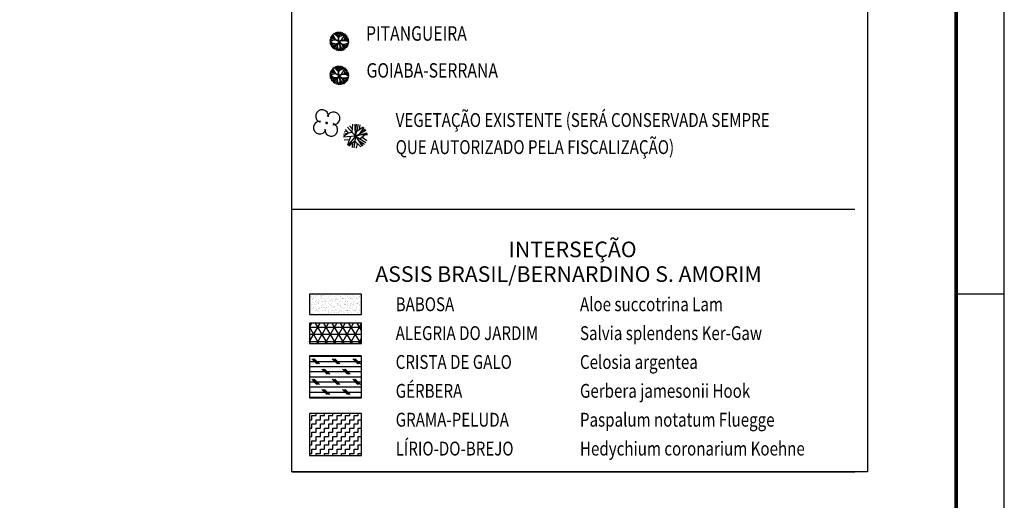
# Model space of a CAD drawing. Extents: x 1212 to 2589, y 60 to 1000.
# Drawn here: x 2034 to 2238, y 314 to 414 of the extents above; entities that cross this region are included whole.
import ezdxf
from ezdxf.enums import TextEntityAlignment as Align

# ---------------------------------------------------------------- set-up
doc = ezdxf.new("R2010")
doc.units = 0
doc.header["$MEASUREMENT"] = 0
doc.linetypes.add('ACAD_ISO03W100', pattern=[30, 12, -18])
doc.layers.get('0').update_dxf_attribs({"linetype": 'CONTINUOUS'})
for name, color, linetype in [('A_FORMATO', 7, 'CONTINUOUS'), ('AB-ANT-PINTURA-PISTAS', 34, 'ACAD_ISO03W100'), ('AB-CARLA_CANTEIRO', 70, 'CONTINUOUS'), ('AB_ARVORES', 3, 'CONTINUOUS'), ('AB_SEMAFORO', 252, 'CONTINUOUS'), ('ARV', 94, 'CONTINUOUS'), ('BALT_ARVORES', 3, 'CONTINUOUS'), ('TRI_ARV', 3, 'CONTINUOUS'), ('TRI_CADASTRO-EST-TRIANG', 41, 'CONTINUOUS')]:
    doc.layers.add(name, color=color, linetype=linetype)
doc.styles.add('ROMANS', font='romans')
doc.styles.add('RS3', font='ROMANS.SHX', dxfattribs={"width": 0.8, "height": 3})

# ---------------------------------------------------------------- blocks, each defined once
blk = doc.blocks.new('ARV')
at = {"layer": 'BALT_ARVORES', "const_width": 0.15}
blk.add_lwpolyline([(-0.08, 0, 1), (0.08, 0, 1)], format="xyb", close=True, dxfattribs=at)
at = {"layer": 'BALT_ARVORES'}
for centre, start, end in [((0, 0.9), 319.9948, 220.0052), ((-0.9, 0), 49.9948, 310.0052), ((0.9, 0), 229.9948, 130.0052), ((0, -0.9), 139.9948, 40.0052)]:
    blk.add_arc(centre, 0.7, start, end, dxfattribs=at)
blk = doc.blocks.new('A$C0A402DDF')
at = {"layer": 'AB_ARVORES', "xscale": 2, "yscale": 2, "zscale": 2, "rotation": 303.931405024164}
blk.add_blockref('ARV', (2.87, 2.87), dxfattribs=at)
blk = doc.blocks.new('A1')
at = {"layer": 'TRI_ARV'}
for p, q in [((-0.33, 0.71), (-0.64, 1.07)), ((-0.36, 0.4), (-0.29, 1.22)), ((0, 0), (-0.06, 1.25)), ((-0.03, 0.54), (0.14, 1.24)), ((0, 0), (0.31, 1.21)), ((0.4, 0.7), (0.46, 1.16)), ((-0.75, 0.3), (-1.25, -0.07)), ((-0.36, 0.4), (-1.24, 0.17)), ((0, 0), (-1.24, -0.13)), ((-0.87, 0.45), (-1.19, 0.39)), ((-0.75, 0.3), (-1.05, 0.68)), ((0, 0), (-0.83, 0.93)), ((0, 0), (-0.79, -0.97)), ((0, 0), (-0.16, -1.24)), ((0, 0), (1.08, 0.63)), ((0, 0), (1.2, 0.35)), ((0, 0), (0.7, -1.03)), ((0, 0), (1.06, -0.67)), ((0.13, 0.5), (0.78, 0.97)), ((0.43, 0.25), (0.89, 0.88)), ((0.45, -0.28), (1.21, 0.33)), ((0.55, 0.16), (1.24, 0.18)), ((0.61, 0.5), (1.02, 0.73)), ((-0.64, -0.4), (-1.18, -0.43)), ((-0.53, -0.06), (-0.82, -0.94)), ((-0.34, -0.42), (-0.68, -1.05)), ((-0.07, -0.54), (-0.68, -1.05)), ((-0.32, -0.74), (-0.34, -1.2)), ((-0.07, -0.54), (0.54, -1.13)), ((0.17, -0.78), (0.07, -1.25)), ((0.31, -0.46), (0.92, -0.84)), ((0.54, -0.6), (0.74, -1.01)), ((0.68, -0.1), (1.17, -0.44))]:
    blk.add_line(p, q, dxfattribs=at)

msp = doc.modelspace()

# ---------------------------------------------------------------- hatches: boundary and pattern name
at = {"layer": 'AB-CARLA_CANTEIRO', "ltscale": 4000}
h = msp.add_hatch(dxfattribs=at)
h.set_pattern_fill('AR-SAND', color=104, scale=0.5, style=0)
h.set_pattern_definition([(37.5, (-5637.7914, -2442.8858), (-0.03149668, 0.963411885), [0, -0.76, 0, -0.85, 0, -0.8125]), (7.5, (-5637.7914, -2442.8858), (0.88488835, 1.41107303), [0, -0.41, 0, -0.685, 0, -0.2625]), (327.5, (-5638.4064, -2442.8858), (1.55707093, 0.00282953), [0, -0.25, 0, -0.9, 0, -1.175]), (317.5, (-5638.4064, -2442.8858), (1.5030633, 0.43883778), [0, -0.125, 0, -0.59, 0, -0.675])])
h.paths.add_polyline_path([(2104.89, 356.96), (2094.07, 356.96), (2094.07, 352.71), (2104.89, 352.71)])
h = msp.add_hatch(dxfattribs=at)
h.set_pattern_fill('NET3', color=64, scale=12, style=0)
h.set_pattern_definition([(0, (-5637.7914, -2442.8858), (0, 1.5), []), (60, (-5637.7914, -2442.8858), (-1.2990381, 0.75), []), (120, (-5637.7914, -2442.8858), (-1.2990381, -0.75), [])])
h.paths.add_polyline_path([(2104.89, 350.94), (2094.07, 350.94), (2094.07, 346.7), (2104.89, 346.7)])
h = msp.add_hatch(dxfattribs=at)
h.set_pattern_fill('CORK', color=104, scale=8.5, style=0)
h.set_pattern_definition([(0, (-5637.7914, -2442.8858), (0, 1.0625), []), (135, (-5637.2602, -2443.417), (-2.125, -2.125), [1.5026019, -1.5026019]), (135, (-5636.9946, -2443.417), (-2.125, -2.125), [1.5026019, -1.5026019]), (135, (-5636.729, -2443.417), (-2.125, -2.125), [1.5026019, -1.5026019])])
h.paths.add_polyline_path([(2094.07, 344.17), (2094.07, 335.4), (2104.89, 335.4), (2104.89, 344.17)])
h = msp.add_hatch(dxfattribs=at)
h.set_pattern_fill('ZIGZAG', color=76, scale=7, style=0)
h.set_pattern_definition([(0, (-5637.7914, -2442.8858), (0.875, 0.875), [0.875, -0.875]), (90, (-5636.9164, -2442.8858), (-0.875, 0.875), [0.875, -0.875])])
h.paths.add_polyline_path([(2094.07, 332.16), (2094.07, 323.4), (2104.89, 323.4), (2104.89, 332.16)])

# ---------------------------------------------------------------- linework, layer by layer
at = {"color": 54}
for p, q in [((2099.09, 410.65, -0.27), (2099, 411.01, -0.27)), ((2099.44, 410.9, -0.27), (2099.1, 411.09, -0.27)), ((2099.44, 410.89, -0.27), (2099.27, 411.2, -0.27)), ((2099.51, 411.08, -0.27), (2099.48, 411.31, -0.27)), ((2099.62, 410.72, -0.27), (2099.51, 411.08, -0.27)), ((2099.66, 411.16, -0.27), (2099.55, 411.34, -0.27)), ((2099.94, 410.77, -0.27), (2099.66, 411.16, -0.27)), ((2099.68, 411.27, -0.27), (2099.69, 411.39, -0.27)), ((2099.79, 410.99, -0.27), (2099.68, 411.27, -0.27)), ((2099.9, 411.19, -0.27), (2099.92, 411.45, -0.27)), ((2099.93, 410.78, -0.27), (2099.9, 411.19, -0.27)), ((2099.91, 411.08, -0.27), (2100.01, 411.3, -0.27)), ((2100.01, 411.3, -0.27), (2100.02, 411.46, -0.27)), ((2100.12, 411.21, -0.27), (2100.11, 411.47, -0.27)), ((2100.23, 410.96, -0.27), (2100.12, 411.21, -0.27)), ((2100.22, 410.99, -0.27), (2100.23, 411.29, -0.27)), ((2100.23, 411.29, -0.27), (2100.33, 411.48, -0.27)), ((2100.45, 410.95, -0.27), (2101, 411.35, -0.27)), ((2100.46, 410.95, -0.27), (2100.46, 411.47, -0.27)), ((2100.62, 411.22, -0.27), (2100.56, 411.46, -0.27)), ((2100.57, 411.03, -0.27), (2100.69, 411.44, -0.27)), ((2100.78, 411.19, -0.27), (2100.89, 411.39, -0.27)), ((2100.96, 410.94, -0.27), (2101.3, 411.2, -0.27)), ((2100.97, 410.95, -0.27), (2101.5, 411.07, -0.27)), ((2101.1, 411.05, -0.27), (2101.17, 411.27, -0.27)), ((2101.16, 410.87, -0.27), (2101.59, 410.99, -0.27)), ((2098.57, 409.64, -0.27), (2098.3, 409.58, -0.27)), ((2098.54, 409.41, -0.27), (2098.3, 409.39, -0.27)), ((2098.57, 409.64, -0.27), (2098.31, 409.69, -0.27)), ((2098.54, 409.41, -0.27), (2098.31, 409.26, -0.27)), ((2098.75, 409.22, -0.27), (2098.31, 409.23, -0.27)), ((2098.65, 409.98, -0.27), (2098.32, 409.83, -0.27)), ((2098.76, 409.64, -0.27), (2098.32, 409.82, -0.27)), ((2098.66, 409.02, -0.27), (2098.33, 409.13, -0.27)), ((2098.67, 409.98, -0.27), (2098.35, 409.94, -0.27)), ((2098.66, 409.02, -0.27), (2098.36, 409, -0.27)), ((2098.71, 410.16, -0.27), (2098.42, 410.2, -0.27)), ((2098.82, 410.37, -0.27), (2098.47, 410.32, -0.27)), ((2098.71, 410.16, -0.27), (2098.47, 410.3, -0.27)), ((2098.89, 409.65, -0.27), (2098.54, 409.41, -0.27)), ((2098.89, 409.64, -0.27), (2098.57, 409.64, -0.27)), ((2098.83, 410.36, -0.27), (2098.61, 410.57, -0.27)), ((2099.07, 409.06, -0.27), (2098.66, 409.02, -0.27)), ((2099.13, 410, -0.27), (2098.67, 409.98, -0.27)), ((2098.95, 410.57, -0.27), (2098.7, 410.69, -0.27)), ((2099.13, 410, -0.27), (2098.71, 410.16, -0.27)), ((2099.06, 409.06, -0.27), (2098.75, 409.22, -0.27)), ((2099.24, 410.24, -0.27), (2098.82, 410.36, -0.27)), ((2099.26, 410.26, -0.27), (2098.83, 410.36, -0.27)), ((2099.09, 410.66, -0.27), (2098.84, 410.86, -0.27)), ((2099.49, 409.78, -0.27), (2098.89, 409.65, -0.27)), ((2099.25, 410.28, -0.27), (2098.95, 410.57, -0.27)), ((2099.64, 408.95, -0.27), (2099.07, 409.06, -0.27)), ((2099.26, 410.25, -0.27), (2099.09, 410.65, -0.27)), ((2099.5, 409.77, -0.27), (2099.13, 410, -0.27)), ((2099.66, 408.96, -0.27), (2099.23, 408.72, -0.27)), ((2099.5, 409.77, -0.27), (2099.24, 410.24, -0.27)), ((2099.55, 409.82, -0.27), (2099.26, 410.26, -0.27)), ((2100.08, 410.28, -0.27), (2099.44, 410.9, -0.27)), ((2099.66, 408.96, -0.27), (2099.46, 408.57, -0.27)), ((2100.15, 409.45, -0.27), (2099.5, 409.77, -0.27)), ((2100.14, 409.59, -0.27), (2099.55, 409.82, -0.27)), ((2100.01, 409.13, -0.27), (2099.66, 408.96, -0.27)), ((2100.05, 409.07, -0.27), (2099.67, 408.92, -0.27)), ((2100.06, 409.08, -0.27), (2099.82, 408.53, -0.27)), ((2100.12, 410.11, -0.27), (2099.94, 410.77, -0.27)), ((2100.15, 409.45, -0.27), (2100.01, 409.13, -0.27)), ((2100.17, 409.26, -0.27), (2100.05, 409.07, -0.27)), ((2100.08, 409.83, -0.27), (2100.19, 410.51, -0.27)), ((2100.14, 409.59, -0.27), (2100.08, 409.83, -0.27)), ((2100.15, 409.86, -0.27), (2100.22, 410.51, -0.27)), ((2100.25, 409.59, -0.27), (2100.15, 409.86, -0.27)), ((2100.17, 409.26, -0.27), (2100.4, 408.57, -0.27)), ((2100.19, 410.51, -0.27), (2100.23, 410.96, -0.27)), ((2100.19, 410.51, -0.27), (2100.45, 410.95, -0.27)), ((2100.22, 410.51, -0.27), (2100.45, 410.95, -0.27)), ((2100.22, 410.51, -0.27), (2100.76, 410.68, -0.27)), ((2100.25, 409.59, -0.27), (2100.72, 409.74, -0.27)), ((2100.26, 409.34, -0.27), (2100.39, 409.2, -0.27)), ((2100.26, 409.34, -0.27), (2100.44, 408.57, -0.27)), ((2100.34, 409.52, -0.27), (2100.8, 409.69, -0.27)), ((2100.34, 409.52, -0.27), (2100.44, 409.27, -0.27)), ((2100.39, 409.2, -0.27), (2100.77, 408.91, -0.27)), ((2100.44, 409.27, -0.27), (2100.77, 408.96, -0.27)), ((2100.72, 409.74, -0.27), (2101.2, 409.72, -0.27)), ((2100.74, 409.74, -0.27), (2101.28, 410.68, -0.27)), ((2100.76, 410.68, -0.27), (2100.97, 410.95, -0.27)), ((2100.76, 410.69, -0.27), (2101.16, 410.87, -0.27)), ((2100.77, 408.96, -0.27), (2101.2, 408.93, -0.27)), ((2100.8, 409.69, -0.27), (2101.21, 409.7, -0.27)), ((2101.41, 410.33, -0.27), (2101.19, 409.72, -0.27)), ((2101.19, 408.91, -0.27), (2101.79, 409.04, -0.27)), ((2101.2, 409.72, -0.27), (2101.75, 410.16, -0.27)), ((2101.2, 408.93, -0.27), (2101.79, 409.04, -0.27)), ((2101.21, 409.7, -0.27), (2101.76, 410.17, -0.27)), ((2101.22, 409.7, -0.27), (2101.69, 409.7, -0.27)), ((2101.28, 410.68, -0.27), (2101.65, 410.93, -0.27)), ((2101.4, 410.32, -0.27), (2101.64, 410.56, -0.27)), ((2101.4, 410.33, -0.27), (2101.74, 410.45, -0.27)), ((2101.5, 410.42, -0.27), (2101.69, 410.9, -0.27)), ((2101.52, 409.98, -0.27), (2101.89, 410.04, -0.27)), ((2101.64, 410.56, -0.27), (2101.76, 410.82, -0.27)), ((2101.64, 410.56, -0.27), (2101.89, 410.66, -0.27)), ((2101.69, 409.7, -0.27), (2102.07, 409.47, -0.27)), ((2101.7, 409.7, -0.27), (2101.98, 409.87, -0.27)), ((2101.7, 409.7, -0.27), (2102.07, 409.63, -0.27)), ((2101.74, 410.45, -0.27), (2101.98, 410.52, -0.27)), ((2101.75, 410.16, -0.27), (2101.98, 410.52, -0.27)), ((2101.76, 410.17, -0.27), (2102.13, 410.24, -0.27)), ((2101.79, 409.04, -0.27), (2102.14, 408.79, -0.27)), ((2101.8, 409.03, -0.27), (2102.09, 409.13, -0.27)), ((2101.8, 409.03, -0.27), (2102.1, 409.04, -0.27)), ((2101.87, 409.59, -0.27), (2102.15, 409.33, -0.27)), ((2101.88, 410.04, -0.27), (2102.15, 410.17, -0.27)), ((2101.89, 410.04, -0.27), (2102.21, 410, -0.27)), ((2101.98, 409.87, -0.27), (2102.22, 409.94, -0.27)), ((2102.07, 409.63, -0.27), (2102.26, 409.68, -0.27)), ((2102.07, 409.47, -0.27), (2102.27, 409.48, -0.27)), ((2102.07, 409.47, -0.27), (2102.27, 409.39, -0.27)), ((2102.09, 409.63, -0.27), (2102.25, 409.81, -0.27)), ((2102.09, 409.13, -0.27), (2102.26, 409.26, -0.27)), ((2102.1, 409.04, -0.27), (2102.21, 408.99, -0.27)), ((2102.11, 409.04, -0.27), (2102.23, 409.06, -0.27)), ((2102.15, 409.33, -0.27), (2102.26, 409.27, -0.27)), ((2098.56, 408.8, -0.27), (2098.38, 408.92, -0.27)), ((2098.54, 408.81, -0.27), (2098.42, 408.79, -0.27)), ((2098.92, 408.79, -0.27), (2098.48, 408.66, -0.27)), ((2098.91, 408.79, -0.27), (2098.56, 408.8, -0.27)), ((2098.75, 408.46, -0.27), (2098.58, 408.46, -0.27)), ((2098.85, 408.36, -0.27), (2098.67, 408.33, -0.27)), ((2099.12, 408.49, -0.27), (2098.75, 408.46, -0.27)), ((2099, 408.24, -0.27), (2098.78, 408.2, -0.27)), ((2098.95, 408.58, -0.27), (2098.84, 408.47, -0.27)), ((2099.13, 408.49, -0.27), (2098.85, 408.36, -0.27)), ((2099.23, 408.72, -0.27), (2098.92, 408.79, -0.27)), ((2099.45, 408.56, -0.27), (2098.92, 408.05, -0.27)), ((2099.24, 408.73, -0.27), (2098.95, 408.58, -0.27)), ((2099.26, 408.38, -0.27), (2099, 408.24, -0.27)), ((2099.17, 407.99, -0.27), (2099.1, 407.9, -0.27)), ((2099.43, 408.54, -0.27), (2099.13, 408.49, -0.27)), ((2099.35, 408.14, -0.27), (2099.17, 407.99, -0.27)), ((2099.35, 408.14, -0.27), (2099.27, 407.78, -0.27)), ((2099.44, 407.86, -0.27), (2099.34, 407.74, -0.27)), ((2099.41, 408.52, -0.27), (2099.35, 408.14, -0.27)), ((2099.72, 408.09, -0.27), (2099.44, 407.86, -0.27)), ((2099.67, 408.92, -0.27), (2099.45, 408.56, -0.27)), ((2099.73, 407.84, -0.27), (2099.65, 407.61, -0.27)), ((2099.82, 408.53, -0.27), (2099.72, 408.09, -0.27)), ((2099.72, 408.08, -0.27), (2099.73, 407.84, -0.27)), ((2099.83, 408.56, -0.27), (2099.94, 407.99, -0.27)), ((2099.94, 407.99, -0.27), (2099.83, 407.56, -0.27)), ((2099.94, 407.99, -0.27), (2100.03, 407.72, -0.27)), ((2100.03, 407.72, -0.27), (2099.97, 407.53, -0.27)), ((2100.02, 407.73, -0.27), (2100.07, 407.52, -0.27)), ((2100.22, 407.83, -0.27), (2100.07, 407.52, -0.27)), ((2100.21, 407.81, -0.27), (2100.24, 407.51, -0.27)), ((2100.41, 408.06, -0.27), (2100.22, 407.83, -0.27)), ((2100.4, 408.57, -0.27), (2100.41, 408.06, -0.27)), ((2100.41, 408.06, -0.27), (2100.64, 407.74, -0.27)), ((2100.44, 408.57, -0.27), (2100.43, 408.05, -0.27)), ((2100.43, 408.05, -0.27), (2100.66, 407.72, -0.27)), ((2100.44, 408.59, -0.27), (2100.76, 408.12, -0.27)), ((2100.55, 407.87, -0.27), (2100.5, 407.52, -0.27)), ((2100.66, 407.72, -0.27), (2100.71, 407.55, -0.27)), ((2100.75, 408.14, -0.27), (2100.91, 407.82, -0.27)), ((2100.76, 408.12, -0.27), (2101.01, 407.9, -0.27)), ((2100.77, 408.91, -0.27), (2101.19, 408.91, -0.27)), ((2100.78, 408.91, -0.27), (2101.21, 408.59, -0.27)), ((2100.79, 408.9, -0.27), (2101.09, 408.26, -0.27)), ((2100.91, 407.82, -0.27), (2100.95, 407.62, -0.27)), ((2101.01, 407.9, -0.27), (2101.32, 407.8, -0.27)), ((2101.02, 407.9, -0.27), (2101.19, 407.72, -0.27)), ((2101.09, 408.26, -0.27), (2101.08, 408.07, -0.27)), ((2101.08, 408.08, -0.27), (2101.13, 407.86, -0.27)), ((2101.08, 408.07, -0.27), (2101.31, 407.8, -0.27)), ((2101.09, 408.26, -0.27), (2101.44, 407.88, -0.27)), ((2101.19, 408.91, -0.27), (2101.55, 408.74, -0.27)), ((2101.21, 408.59, -0.27), (2101.34, 408.25, -0.27)), ((2101.22, 408.57, -0.27), (2101.66, 408.31, -0.27)), ((2101.34, 408.25, -0.27), (2101.45, 407.88, -0.27)), ((2101.34, 408.25, -0.27), (2101.58, 407.99, -0.27)), ((2101.55, 408.74, -0.27), (2101.77, 408.44, -0.27)), ((2101.56, 408.73, -0.27), (2101.91, 408.64, -0.27)), ((2101.57, 408.73, -0.27), (2101.92, 408.75, -0.27)), ((2101.62, 408.33, -0.27), (2101.73, 408.13, -0.27)), ((2101.66, 408.31, -0.27), (2101.86, 408.28, -0.27)), ((2101.75, 408.46, -0.27), (2101.99, 408.47, -0.27)), ((2101.77, 408.44, -0.27), (2101.9, 408.33, -0.27)), ((2101.91, 408.64, -0.27), (2102.08, 408.65, -0.27)), ((2101.92, 408.75, -0.27), (2102.13, 408.76, -0.27)), ((2101.93, 408.64, -0.27), (2102.05, 408.58, -0.27))]:
    msp.add_line(p, q, dxfattribs=at)
at = {"color": 134}
for p, q in [((2098.65, 402.93, -0.27), (2098.32, 402.78, -0.27)), ((2098.67, 402.93, -0.27), (2098.34, 402.89, -0.27)), ((2098.71, 403.11, -0.27), (2098.42, 403.15, -0.27)), ((2098.81, 403.32, -0.27), (2098.47, 403.27, -0.27)), ((2098.71, 403.11, -0.27), (2098.47, 403.26, -0.27)), ((2098.82, 403.31, -0.27), (2098.61, 403.52, -0.27)), ((2099.13, 402.96, -0.27), (2098.67, 402.93, -0.27)), ((2098.95, 403.52, -0.27), (2098.7, 403.65, -0.27)), ((2099.13, 402.96, -0.27), (2098.71, 403.11, -0.27)), ((2099.26, 403.21, -0.27), (2098.82, 403.31, -0.27)), ((2099.24, 403.19, -0.27), (2098.82, 403.31, -0.27)), ((2099.09, 403.61, -0.27), (2098.84, 403.82, -0.27)), ((2099.25, 403.23, -0.27), (2098.95, 403.52, -0.27)), ((2099.09, 403.61, -0.27), (2099, 403.97, -0.27)), ((2099.44, 403.86, -0.27), (2099.09, 404.04, -0.27)), ((2099.26, 403.21, -0.27), (2099.09, 403.61, -0.27)), ((2099.5, 402.73, -0.27), (2099.13, 402.96, -0.27)), ((2099.5, 402.72, -0.27), (2099.24, 403.19, -0.27)), ((2099.55, 402.78, -0.27), (2099.26, 403.21, -0.27)), ((2099.44, 403.85, -0.27), (2099.27, 404.16, -0.27)), ((2100.07, 403.23, -0.27), (2099.44, 403.86, -0.27)), ((2099.51, 404.03, -0.27), (2099.48, 404.27, -0.27)), ((2099.62, 403.67, -0.27), (2099.51, 404.03, -0.27)), ((2099.66, 404.12, -0.27), (2099.55, 404.3, -0.27)), ((2099.94, 403.73, -0.27), (2099.66, 404.12, -0.27)), ((2099.68, 404.23, -0.27), (2099.69, 404.35, -0.27)), ((2099.78, 403.94, -0.27), (2099.68, 404.23, -0.27)), ((2099.9, 404.14, -0.27), (2099.92, 404.4, -0.27)), ((2099.93, 403.74, -0.27), (2099.9, 404.14, -0.27)), ((2099.91, 404.03, -0.27), (2100.01, 404.25, -0.27)), ((2100.12, 403.06, -0.27), (2099.94, 403.73, -0.27)), ((2100.01, 404.25, -0.27), (2100.02, 404.42, -0.27)), ((2100.08, 402.79, -0.27), (2100.19, 403.46, -0.27)), ((2100.12, 404.16, -0.27), (2100.11, 404.43, -0.27)), ((2100.23, 403.92, -0.27), (2100.12, 404.16, -0.27)), ((2100.15, 402.81, -0.27), (2100.22, 403.46, -0.27)), ((2100.25, 402.54, -0.27), (2100.15, 402.81, -0.27)), ((2100.19, 403.47, -0.27), (2100.23, 403.92, -0.27)), ((2100.19, 403.46, -0.27), (2100.45, 403.9, -0.27)), ((2100.22, 403.94, -0.27), (2100.23, 404.24, -0.27)), ((2100.22, 403.46, -0.27), (2100.45, 403.9, -0.27)), ((2100.22, 403.47, -0.27), (2100.76, 403.64, -0.27)), ((2100.23, 404.24, -0.27), (2100.33, 404.44, -0.27)), ((2100.45, 403.91, -0.27), (2100.46, 404.43, -0.27)), ((2100.45, 403.9, -0.27), (2100.99, 404.3, -0.27)), ((2100.62, 404.17, -0.27), (2100.56, 404.42, -0.27)), ((2100.56, 403.99, -0.27), (2100.69, 404.39, -0.27)), ((2100.74, 402.69, -0.27), (2101.27, 403.64, -0.27)), ((2100.76, 403.64, -0.27), (2100.97, 403.9, -0.27)), ((2100.76, 403.64, -0.27), (2101.16, 403.83, -0.27)), ((2100.78, 404.15, -0.27), (2100.89, 404.34, -0.27)), ((2100.96, 403.9, -0.27), (2101.3, 404.16, -0.27)), ((2100.97, 403.9, -0.27), (2101.49, 404.02, -0.27)), ((2101.1, 404.01, -0.27), (2101.17, 404.23, -0.27)), ((2101.16, 403.83, -0.27), (2101.59, 403.94, -0.27)), ((2101.41, 403.29, -0.27), (2101.19, 402.68, -0.27)), ((2101.2, 402.67, -0.27), (2101.75, 403.12, -0.27)), ((2101.21, 402.65, -0.27), (2101.76, 403.13, -0.27)), ((2101.27, 403.64, -0.27), (2101.65, 403.89, -0.27)), ((2101.4, 403.28, -0.27), (2101.64, 403.52, -0.27)), ((2101.4, 403.28, -0.27), (2101.74, 403.41, -0.27)), ((2101.5, 403.38, -0.27), (2101.69, 403.86, -0.27)), ((2101.52, 402.93, -0.27), (2101.89, 402.99, -0.27)), ((2101.64, 403.52, -0.27), (2101.76, 403.78, -0.27)), ((2101.64, 403.52, -0.27), (2101.89, 403.62, -0.27)), ((2101.7, 402.65, -0.27), (2101.98, 402.83, -0.27)), ((2101.74, 403.41, -0.27), (2101.98, 403.48, -0.27)), ((2101.75, 403.12, -0.27), (2101.98, 403.48, -0.27)), ((2101.76, 403.13, -0.27), (2102.12, 403.2, -0.27)), ((2101.88, 402.99, -0.27), (2102.15, 403.12, -0.27)), ((2101.89, 402.99, -0.27), (2102.2, 402.96, -0.27)), ((2101.98, 402.83, -0.27), (2102.22, 402.89, -0.27)), ((2098.56, 402.59, -0.27), (2098.3, 402.65, -0.27)), ((2098.57, 402.59, -0.27), (2098.3, 402.53, -0.27)), ((2098.54, 402.37, -0.27), (2098.3, 402.34, -0.27)), ((2098.54, 402.37, -0.27), (2098.31, 402.21, -0.27)), ((2098.75, 402.18, -0.27), (2098.31, 402.19, -0.27)), ((2098.76, 402.6, -0.27), (2098.32, 402.78, -0.27)), ((2098.65, 401.97, -0.27), (2098.33, 402.09, -0.27)), ((2098.66, 401.97, -0.27), (2098.36, 401.96, -0.27)), ((2098.56, 401.76, -0.27), (2098.38, 401.88, -0.27)), ((2098.54, 401.77, -0.27), (2098.42, 401.75, -0.27)), ((2098.92, 401.75, -0.27), (2098.48, 401.61, -0.27)), ((2098.89, 402.6, -0.27), (2098.54, 402.37, -0.27)), ((2098.89, 402.6, -0.27), (2098.56, 402.59, -0.27)), ((2098.91, 401.74, -0.27), (2098.56, 401.76, -0.27)), ((2098.75, 401.42, -0.27), (2098.58, 401.41, -0.27)), ((2099.07, 402.02, -0.27), (2098.65, 401.97, -0.27)), ((2098.84, 401.32, -0.27), (2098.67, 401.28, -0.27)), ((2099.06, 402.02, -0.27), (2098.75, 402.18, -0.27)), ((2099.11, 401.44, -0.27), (2098.75, 401.42, -0.27)), ((2099, 401.2, -0.27), (2098.77, 401.15, -0.27)), ((2098.95, 401.53, -0.27), (2098.84, 401.42, -0.27)), ((2099.13, 401.45, -0.27), (2098.84, 401.32, -0.27)), ((2099.49, 402.73, -0.27), (2098.89, 402.6, -0.27)), ((2099.23, 401.68, -0.27), (2098.92, 401.75, -0.27)), ((2099.45, 401.51, -0.27), (2098.92, 401, -0.27)), ((2099.24, 401.68, -0.27), (2098.95, 401.53, -0.27)), ((2099.26, 401.33, -0.27), (2099, 401.2, -0.27)), ((2099.64, 401.91, -0.27), (2099.07, 402.02, -0.27)), ((2099.17, 400.95, -0.27), (2099.1, 400.85, -0.27)), ((2099.43, 401.49, -0.27), (2099.13, 401.45, -0.27)), ((2099.35, 401.09, -0.27), (2099.17, 400.95, -0.27)), ((2099.66, 401.92, -0.27), (2099.23, 401.68, -0.27)), ((2099.35, 401.1, -0.27), (2099.27, 400.74, -0.27)), ((2099.44, 400.81, -0.27), (2099.34, 400.7, -0.27)), ((2099.41, 401.47, -0.27), (2099.35, 401.1, -0.27)), ((2099.72, 401.04, -0.27), (2099.44, 400.81, -0.27)), ((2099.67, 401.88, -0.27), (2099.45, 401.51, -0.27)), ((2099.66, 401.92, -0.27), (2099.46, 401.52, -0.27)), ((2100.14, 402.41, -0.27), (2099.5, 402.72, -0.27)), ((2100.14, 402.55, -0.27), (2099.55, 402.78, -0.27)), ((2099.73, 400.8, -0.27), (2099.65, 400.56, -0.27)), ((2100.01, 402.09, -0.27), (2099.66, 401.92, -0.27)), ((2100.05, 402.03, -0.27), (2099.67, 401.88, -0.27)), ((2099.82, 401.49, -0.27), (2099.72, 401.04, -0.27)), ((2099.72, 401.04, -0.27), (2099.73, 400.8, -0.27)), ((2100.06, 402.03, -0.27), (2099.82, 401.49, -0.27)), ((2099.83, 401.52, -0.27), (2099.94, 400.94, -0.27)), ((2099.94, 400.95, -0.27), (2099.83, 400.51, -0.27)), ((2099.94, 400.94, -0.27), (2100.03, 400.68, -0.27)), ((2100.14, 402.41, -0.27), (2100.01, 402.09, -0.27)), ((2100.17, 402.21, -0.27), (2100.05, 402.03, -0.27)), ((2100.22, 400.78, -0.27), (2100.06, 400.47, -0.27)), ((2100.14, 402.55, -0.27), (2100.08, 402.79, -0.27)), ((2100.17, 402.21, -0.27), (2100.4, 401.52, -0.27)), ((2100.21, 400.77, -0.27), (2100.24, 400.46, -0.27)), ((2100.41, 401.02, -0.27), (2100.22, 400.78, -0.27)), ((2100.25, 402.54, -0.27), (2100.72, 402.69, -0.27)), ((2100.25, 402.3, -0.27), (2100.39, 402.15, -0.27)), ((2100.25, 402.3, -0.27), (2100.44, 401.53, -0.27)), ((2100.34, 402.47, -0.27), (2100.79, 402.64, -0.27)), ((2100.34, 402.47, -0.27), (2100.44, 402.23, -0.27)), ((2100.39, 402.15, -0.27), (2100.77, 401.86, -0.27)), ((2100.4, 401.52, -0.27), (2100.41, 401.02, -0.27)), ((2100.41, 401.02, -0.27), (2100.64, 400.69, -0.27)), ((2100.44, 401.53, -0.27), (2100.43, 401, -0.27)), ((2100.43, 401, -0.27), (2100.66, 400.67, -0.27)), ((2100.44, 402.23, -0.27), (2100.77, 401.92, -0.27)), ((2100.44, 401.54, -0.27), (2100.76, 401.08, -0.27)), ((2100.54, 400.83, -0.27), (2100.49, 400.47, -0.27)), ((2100.72, 402.69, -0.27), (2101.2, 402.67, -0.27)), ((2100.75, 401.1, -0.27), (2100.91, 400.77, -0.27)), ((2100.76, 401.08, -0.27), (2101.01, 400.86, -0.27)), ((2100.77, 401.92, -0.27), (2101.2, 401.89, -0.27)), ((2100.77, 401.86, -0.27), (2101.19, 401.86, -0.27)), ((2100.78, 401.86, -0.27), (2101.21, 401.55, -0.27)), ((2100.79, 402.64, -0.27), (2101.21, 402.65, -0.27)), ((2100.79, 401.85, -0.27), (2101.09, 401.21, -0.27)), ((2100.91, 400.77, -0.27), (2100.95, 400.57, -0.27)), ((2101.01, 400.86, -0.27), (2101.32, 400.75, -0.27)), ((2101.02, 400.86, -0.27), (2101.19, 400.68, -0.27)), ((2101.09, 401.21, -0.27), (2101.08, 401.02, -0.27)), ((2101.08, 401.03, -0.27), (2101.13, 400.82, -0.27)), ((2101.08, 401.02, -0.27), (2101.31, 400.76, -0.27)), ((2101.09, 401.21, -0.27), (2101.44, 400.83, -0.27)), ((2101.19, 401.86, -0.27), (2101.79, 401.99, -0.27)), ((2101.19, 401.86, -0.27), (2101.55, 401.69, -0.27)), ((2101.2, 401.89, -0.27), (2101.79, 401.99, -0.27)), ((2101.21, 401.55, -0.27), (2101.34, 401.21, -0.27)), ((2101.22, 402.66, -0.27), (2101.69, 402.65, -0.27)), ((2101.22, 401.52, -0.27), (2101.66, 401.27, -0.27)), ((2101.34, 401.21, -0.27), (2101.58, 400.94, -0.27)), ((2101.34, 401.2, -0.27), (2101.45, 400.84, -0.27)), ((2101.55, 401.69, -0.27), (2101.77, 401.4, -0.27)), ((2101.56, 401.68, -0.27), (2101.92, 401.71, -0.27)), ((2101.56, 401.68, -0.27), (2101.91, 401.6, -0.27)), ((2101.62, 401.29, -0.27), (2101.73, 401.08, -0.27)), ((2101.66, 401.27, -0.27), (2101.86, 401.23, -0.27)), ((2101.69, 402.65, -0.27), (2102.07, 402.58, -0.27)), ((2101.69, 402.65, -0.27), (2102.07, 402.43, -0.27)), ((2101.75, 401.42, -0.27), (2101.99, 401.42, -0.27)), ((2101.77, 401.4, -0.27), (2101.9, 401.29, -0.27)), ((2101.79, 401.99, -0.27), (2102.14, 401.74, -0.27)), ((2101.8, 401.98, -0.27), (2102.09, 402.09, -0.27)), ((2101.8, 401.99, -0.27), (2102.1, 401.99, -0.27)), ((2101.87, 402.55, -0.27), (2102.15, 402.29, -0.27)), ((2101.91, 401.6, -0.27), (2102.08, 401.6, -0.27)), ((2101.92, 401.71, -0.27), (2102.13, 401.72, -0.27)), ((2101.93, 401.6, -0.27), (2102.05, 401.53, -0.27)), ((2102.07, 402.58, -0.27), (2102.26, 402.64, -0.27)), ((2102.07, 402.43, -0.27), (2102.27, 402.35, -0.27)), ((2102.07, 402.43, -0.27), (2102.27, 402.43, -0.27)), ((2102.09, 402.59, -0.27), (2102.25, 402.76, -0.27)), ((2102.09, 402.09, -0.27), (2102.26, 402.21, -0.27)), ((2102.1, 401.99, -0.27), (2102.21, 401.94, -0.27)), ((2102.11, 401.99, -0.27), (2102.22, 402.02, -0.27)), ((2102.15, 402.29, -0.27), (2102.26, 402.23, -0.27)), ((2100.03, 400.68, -0.27), (2099.97, 400.48, -0.27)), ((2100.02, 400.69, -0.27), (2100.06, 400.47, -0.27)), ((2100.66, 400.67, -0.27), (2100.71, 400.51, -0.27))]:
    msp.add_line(p, q, dxfattribs=at)
at = {"layer": 'A_FORMATO'}
msp.add_lwpolyline([(1212.37, 60.01), (2238.37, 60.01), (2238.37, 654.01), (1212.37, 654.01)], close=True, dxfattribs=at)
at = {"layer": 'A_FORMATO', "const_width": 0.8}
msp.add_lwpolyline([(1237.37, 70.01), (2228.37, 70.01), (2228.37, 644.01), (1237.37, 644.01)], close=True, dxfattribs=at)
at = {"layer": 'A_FORMATO'}
for points in [[(2090.43, 374.59), (2207.34, 374.59)], [(2228.37, 357.01), (2238.37, 357.01)], [(2228.37, 357.01), (2238.37, 357.01)], [(2228.37, 357.01), (2238.37, 357.01)], [(2090.43, 320.05), (2207.34, 320.05)]]:
    msp.add_lwpolyline(points, dxfattribs=at)
at = {"layer": 'AB-ANT-PINTURA-PISTAS'}
for points in [[(2094.07, 352.71), (2104.89, 352.71), (2104.89, 356.96), (2094.07, 356.96)], [(2094.07, 346.7), (2104.89, 346.7), (2104.89, 350.94), (2094.07, 350.94)], [(2094.07, 335.4), (2104.89, 335.4), (2104.89, 344.17), (2094.07, 344.17)], [(2094.07, 323.4), (2104.89, 323.4), (2104.89, 332.16), (2094.07, 332.16)]]:
    msp.add_lwpolyline(points, close=True, dxfattribs=at)
at = {"layer": 'ARV', "color": 7}
msp.add_lwpolyline([(2090.44, 519.45), (2209.93, 519.44), (2209.93, 320.05), (2090.43, 320.05)], close=True, dxfattribs=at)

# ---------------------------------------------------------------- block references
at = {"layer": 'AB_SEMAFORO', "ltscale": 4000, "xscale": 0.95, "yscale": 0.95, "zscale": 0.95}
msp.add_blockref('A$C0A402DDF', (2094.92, 389.81), dxfattribs=at)
at = {"layer": 'TRI_CADASTRO-EST-TRIANG', "xscale": 2, "yscale": 2, "zscale": 2, "rotation": 359.6281670481695}
msp.add_blockref('A1', (2103.65, 389.82), dxfattribs=at)

# ---------------------------------------------------------------- texts
at = {"layer": 'A_FORMATO', "style": 'ROMANS', "width": 0.8}
for s, p in [('VEGETAÇÃO EXISTENTE (SERÁ CONSERVADA SEMPRE', (2111.98, 391.71)), ('QUE AUTORIZADO PELA FISCALIZAÇÃO)', (2111.98, 386.08)), ('BABOSA', (2111.98, 353.42)), ('ALEGRIA DO JARDIM', (2111.98, 347.42)), ('CRISTA DE GALO', (2111.98, 341.42)), ('GÉRBERA', (2111.98, 335.42)), ('GRAMA-PELUDA', (2111.98, 329.42)), ('LÍRIO-DO-BREJO', (2111.98, 323.42))]:
    msp.add_text(s, height=2.88, dxfattribs=at).set_placement(p)
at = {"layer": 'A_FORMATO', "style": 'ROMANS'}
for s, p in [('INTERSEÇÃO', (2148.73, 364.64)), ('ASSIS BRASIL/BERNARDINO S. AMORIM', (2147.86, 359.51))]:
    msp.add_text(s, height=3.24, dxfattribs=at).set_placement(p, align=Align.CENTER)
at = {"layer": 'A_FORMATO', "style": 'ROMANS', "oblique": 20, "width": 0.8}
for s, p in [('Aloe succotrina Lam', (2150.25, 353.42)), ('Salvia splendens Ker-Gaw', (2150.25, 347.42)), ('Celosia argentea', (2150.25, 341.42)), ('Gerbera jamesonii Hook', (2150.25, 335.42)), ('Paspalum notatum Fluegge', (2150.25, 329.42)), ('Hedychium coronarium Koehne', (2150.25, 323.42))]:
    msp.add_text(s, height=2.88, dxfattribs=at).set_placement(p)
at = {"layer": 'ARV', "color": 7, "style": 'RS3', "width": 0.8}
for s, p in [('PITANGUEIRA', (2105.83, 409.64)), ('GOIABA-SERRANA', (2105.92, 401.97))]:
    msp.add_text(s, height=3, rotation=359.9927, dxfattribs=at).set_placement(p)

doc.saveas('drawing.dxf')
